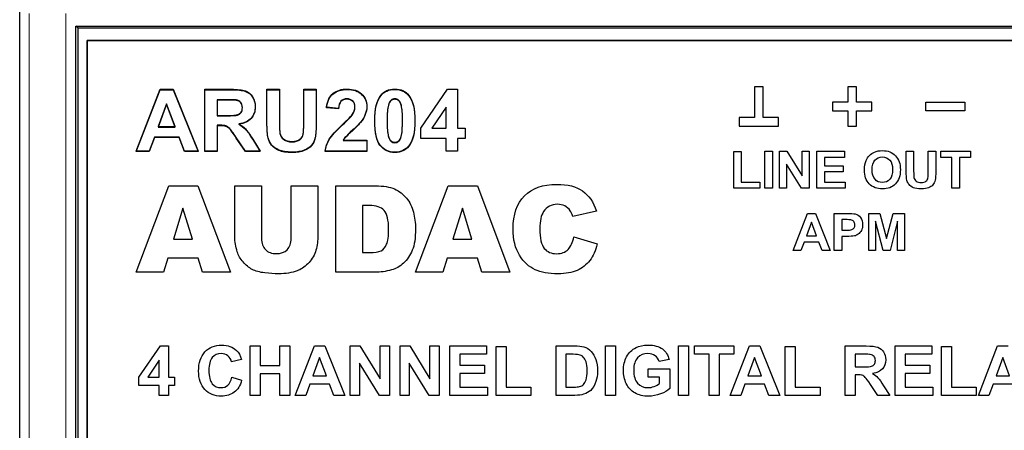
# Model space of a CAD drawing. Units: millimetres. Extents: x 0 to 255, y 0 to 176.
# Drawn here: x 0 to 40, y 49 to 66 of the extents above; entities that cross this region are included whole.
import ezdxf

# ---------------------------------------------------------------- set-up
doc = ezdxf.new("R2010")
doc.units = ezdxf.units.MM
doc.layers.add('Visible (ISO)', color=7, linetype='Continuous', lineweight=25)
doc.layers.add('Visible Narrow (ISO)', color=7, linetype='Continuous', lineweight=15)

msp = doc.modelspace()

# ---------------------------------------------------------------- linework, layer by layer
for p, q in [((2.751, 22.75), (2.751, 64.75)), ((2.751, 64.75), (104.251, 64.75)), ((4.751, 60.231), (5.734, 62.756)), ((5.734, 62.756), (6.273, 62.756)), ((6.273, 62.756), (7.284, 60.231)), ((7.557, 60.231), (7.557, 62.756)), ((7.557, 62.756), (8.63, 62.756)), ((10.099, 62.756), (10.609, 62.756)), ((10.099, 61.409), (10.099, 62.756)), ((10.609, 62.756), (10.609, 61.388)), ((11.603, 61.359), (11.603, 62.756)), ((11.603, 62.756), (12.113, 62.756)), ((12.113, 62.756), (12.113, 61.43)), ((16.383, 61.163), (17.478, 62.766)), ((17.478, 62.766), (17.885, 62.766)), ((17.885, 62.766), (17.885, 61.165)), ((30.367, 62.85), (30.014, 62.85)), ((30.014, 62.85), (30.014, 61.603)), ((30.367, 61.603), (30.367, 62.85)), ((34.177, 62.85), (33.824, 62.85)), ((33.824, 62.85), (33.824, 62.227)), ((34.177, 62.227), (34.177, 62.85)), ((4.751, 60.215), (5.734, 62.74)), ((5.734, 62.74), (6.273, 62.74)), ((6.273, 62.74), (7.284, 60.215)), ((7.557, 60.215), (7.557, 62.74)), ((7.557, 62.74), (8.63, 62.74)), ((10.099, 62.74), (10.609, 62.74)), ((10.099, 61.393), (10.099, 62.74)), ((10.609, 62.74), (10.609, 61.372)), ((11.603, 61.343), (11.603, 62.74)), ((11.603, 62.74), (12.113, 62.74)), ((12.113, 62.74), (12.113, 61.413)), ((5.998, 62.167), (5.657, 61.23)), ((5.998, 62.151), (5.657, 61.214)), ((6.346, 61.23), (5.998, 62.167)), ((6.346, 61.214), (5.998, 62.151)), ((8.464, 62.329), (8.066, 62.329)), ((8.066, 62.329), (8.066, 61.688)), ((8.464, 62.313), (8.066, 62.313)), ((8.066, 62.313), (8.066, 61.672)), ((13.02, 61.971), (12.538, 62.019)), ((13.02, 61.954), (12.538, 62.003)), ((17.416, 62.028), (16.836, 61.165)), ((17.416, 61.165), (17.416, 62.028)), ((33.824, 62.227), (33.201, 62.227)), ((33.201, 62.227), (33.201, 61.874)), ((34.801, 62.227), (34.177, 62.227)), ((34.801, 61.874), (34.801, 62.227)), ((37.011, 61.874), (37.011, 62.227)), ((37.011, 62.227), (38.611, 62.227)), ((38.611, 62.227), (38.611, 61.874)), ((8.066, 61.688), (8.444, 61.688)), ((8.066, 61.672), (8.444, 61.672)), ((30.014, 61.603), (29.391, 61.603)), ((29.391, 61.603), (29.391, 61.25)), ((30.991, 61.603), (30.367, 61.603)), ((30.991, 61.25), (30.991, 61.603)), ((33.201, 61.874), (33.824, 61.874)), ((33.824, 61.874), (33.824, 61.25)), ((34.177, 61.25), (34.177, 61.874)), ((34.177, 61.874), (34.801, 61.874)), ((38.611, 61.874), (37.011, 61.874)), ((5.657, 61.23), (6.346, 61.23)), ((5.657, 61.214), (6.346, 61.214)), ((8.17, 61.285), (8.066, 61.285)), ((8.066, 61.285), (8.066, 60.231)), ((8.17, 61.269), (8.066, 61.269)), ((8.066, 61.269), (8.066, 60.215)), ((16.383, 60.739), (16.383, 61.163)), ((16.836, 61.165), (17.416, 61.165)), ((17.885, 61.165), (18.198, 61.165)), ((18.198, 61.165), (18.198, 60.739)), ((29.391, 61.25), (30.014, 61.25)), ((30.014, 61.25), (30.367, 61.25)), ((30.367, 61.25), (30.991, 61.25)), ((33.824, 61.25), (34.177, 61.25)), ((5.5, 60.805), (5.291, 60.231)), ((5.5, 60.788), (5.291, 60.215)), ((6.509, 60.805), (5.5, 60.805)), ((6.509, 60.788), (5.5, 60.788)), ((6.73, 60.231), (6.509, 60.805)), ((6.73, 60.215), (6.509, 60.788)), ((9.217, 60.231), (8.848, 60.78)), ((9.217, 60.215), (8.848, 60.764)), ((17.416, 60.739), (16.383, 60.739)), ((17.416, 60.231), (17.416, 60.739)), ((18.198, 60.739), (17.885, 60.739)), ((17.885, 60.739), (17.885, 60.231)), ((9.519, 60.724), (9.827, 60.231)), ((9.519, 60.707), (9.827, 60.215)), ((13.217, 60.68), (14.178, 60.68)), ((13.217, 60.664), (14.178, 60.664)), ((14.178, 60.68), (14.178, 60.231)), ((14.178, 60.664), (14.178, 60.215)), ((5.291, 60.231), (4.751, 60.231)), ((5.291, 60.215), (4.751, 60.215)), ((7.284, 60.231), (6.73, 60.231)), ((7.284, 60.215), (6.73, 60.215)), ((8.066, 60.231), (7.557, 60.231)), ((8.066, 60.215), (7.557, 60.215)), ((9.827, 60.231), (9.217, 60.231)), ((9.827, 60.215), (9.217, 60.215)), ((14.178, 60.231), (12.481, 60.231)), ((14.178, 60.215), (12.481, 60.215)), ((17.885, 60.231), (17.416, 60.231)), ((29.165, 58.709), (29.165, 60.212)), ((29.165, 60.212), (29.471, 60.212)), ((29.471, 60.212), (29.471, 58.964)), ((30.44, 58.709), (30.44, 60.224)), ((30.44, 60.224), (30.746, 60.224)), ((30.746, 60.224), (30.746, 58.709)), ((31.041, 58.709), (31.041, 60.224)), ((31.041, 60.224), (31.338, 60.224)), ((31.338, 60.224), (31.958, 59.213)), ((31.958, 59.213), (31.958, 60.224)), ((31.958, 60.224), (32.243, 60.224)), ((32.243, 60.224), (32.243, 58.709)), ((32.566, 58.709), (32.566, 60.224)), ((32.566, 60.224), (33.689, 60.224)), ((33.689, 59.968), (32.872, 59.968)), ((32.872, 59.968), (32.872, 59.632)), ((33.689, 60.224), (33.689, 59.968)), ((36.21, 60.224), (36.516, 60.224)), ((36.21, 59.416), (36.21, 60.224)), ((36.516, 60.224), (36.516, 59.404)), ((37.112, 59.386), (37.112, 60.224)), ((37.112, 60.224), (37.418, 60.224)), ((37.418, 60.224), (37.418, 59.429)), ((37.632, 59.968), (37.632, 60.224)), ((37.632, 60.224), (38.836, 60.224)), ((38.082, 59.968), (37.632, 59.968)), ((38.082, 58.709), (38.082, 59.968)), ((38.836, 59.968), (38.388, 59.968)), ((38.388, 59.968), (38.388, 58.709)), ((38.836, 60.224), (38.836, 59.968)), ((31.936, 58.709), (31.325, 59.697)), ((31.325, 59.697), (31.325, 58.709)), ((32.872, 59.632), (33.633, 59.632)), ((33.633, 59.632), (33.633, 59.377)), ((33.633, 59.377), (32.872, 59.377)), ((32.872, 59.377), (32.872, 58.964)), ((4.758, 55.276), (6.087, 58.811)), ((6.087, 58.811), (7.278, 58.811)), ((7.278, 58.811), (8.607, 55.276)), ((8.788, 56.705), (8.788, 58.811)), ((8.788, 58.811), (9.878, 58.811)), ((9.878, 58.811), (9.878, 56.655)), ((11.086, 58.811), (12.176, 58.811)), ((11.086, 56.655), (11.086, 58.811)), ((12.176, 58.811), (12.176, 56.705)), ((12.914, 58.811), (14.537, 58.811)), ((12.914, 55.276), (12.914, 58.811)), ((16.174, 55.276), (17.503, 58.811)), ((17.503, 58.811), (18.695, 58.811)), ((18.695, 58.811), (20.023, 55.276)), ((29.471, 58.964), (30.231, 58.964)), ((30.231, 58.964), (30.231, 58.709)), ((32.872, 58.964), (33.718, 58.964)), ((33.718, 58.964), (33.718, 58.709)), ((30.231, 58.709), (29.165, 58.709)), ((30.746, 58.709), (30.44, 58.709)), ((31.325, 58.709), (31.041, 58.709)), ((32.243, 58.709), (31.936, 58.709)), ((33.718, 58.709), (32.566, 58.709)), ((38.388, 58.709), (38.082, 58.709)), ((14.006, 58.01), (14.006, 56.079)), ((14.279, 58.01), (14.006, 58.01)), ((6.669, 57.895), (6.283, 56.624)), ((7.059, 56.624), (6.669, 57.895)), ((18.085, 57.895), (17.699, 56.624)), ((18.475, 56.624), (18.085, 57.895)), ((23.558, 57.772), (22.594, 57.557)), ((31.589, 56.169), (32.179, 57.684)), ((32.179, 57.684), (32.503, 57.684)), ((32.503, 57.684), (33.11, 56.169)), ((33.272, 56.169), (33.272, 57.684)), ((33.272, 57.684), (33.763, 57.684)), ((34.68, 56.169), (34.68, 57.684)), ((34.68, 57.684), (35.137, 57.684)), ((35.137, 57.684), (35.412, 56.651)), ((35.412, 56.651), (35.684, 57.684)), ((35.684, 57.684), (36.143, 57.684)), ((36.143, 57.684), (36.143, 56.169)), ((32.338, 57.331), (32.133, 56.769)), ((32.546, 56.769), (32.338, 57.331)), ((33.578, 57.428), (33.578, 56.998)), ((33.726, 57.428), (33.578, 57.428)), ((35.264, 56.169), (34.964, 57.362)), ((34.964, 57.362), (34.964, 56.169)), ((35.859, 57.362), (35.558, 56.169)), ((35.859, 56.169), (35.859, 57.362)), ((22.635, 56.723), (23.592, 56.433)), ((32.133, 56.769), (32.546, 56.769)), ((33.578, 56.998), (33.745, 56.998)), ((33.777, 56.741), (33.578, 56.741)), ((33.578, 56.741), (33.578, 56.169)), ((6.283, 56.624), (7.059, 56.624)), ((17.699, 56.624), (18.475, 56.624)), ((32.039, 56.513), (31.914, 56.169)), ((32.645, 56.513), (32.039, 56.513)), ((32.777, 56.169), (32.645, 56.513)), ((14.006, 56.079), (14.274, 56.079)), ((31.914, 56.169), (31.589, 56.169)), ((33.11, 56.169), (32.777, 56.169)), ((33.578, 56.169), (33.272, 56.169)), ((34.964, 56.169), (34.68, 56.169)), ((35.558, 56.169), (35.264, 56.169)), ((36.143, 56.169), (35.859, 56.169)), ((6.046, 55.859), (5.873, 55.276)), ((7.286, 55.859), (6.046, 55.859)), ((7.463, 55.276), (7.286, 55.859)), ((17.462, 55.859), (17.289, 55.276)), ((18.702, 55.859), (17.462, 55.859)), ((18.879, 55.276), (18.702, 55.859)), ((5.873, 55.276), (4.758, 55.276)), ((8.607, 55.276), (7.463, 55.276)), ((14.537, 55.276), (12.914, 55.276)), ((17.289, 55.276), (16.174, 55.276)), ((20.023, 55.276), (18.879, 55.276)), ((4.872, 50.992), (5.749, 52.275)), ((5.749, 52.275), (6.074, 52.275)), ((6.074, 52.275), (6.074, 50.993)), ((9.418, 50.246), (9.418, 52.267)), ((9.418, 52.267), (9.826, 52.267)), ((9.826, 52.267), (9.826, 51.472)), ((10.625, 51.472), (10.625, 52.267)), ((10.625, 52.267), (11.033, 52.267)), ((11.033, 52.267), (11.033, 50.246)), ((11.25, 50.246), (12.037, 52.267)), ((12.037, 52.267), (12.468, 52.267)), ((12.468, 52.267), (13.277, 50.246)), ((13.497, 50.246), (13.497, 52.267)), ((13.497, 52.267), (13.894, 52.267)), ((13.894, 52.267), (14.721, 50.918)), ((14.721, 50.918), (14.721, 52.267)), ((14.721, 52.267), (15.1, 52.267)), ((15.1, 52.267), (15.1, 50.246)), ((15.535, 50.246), (15.535, 52.267)), ((15.535, 52.267), (15.932, 52.267)), ((15.932, 52.267), (16.759, 50.918)), ((16.759, 50.918), (16.759, 52.267)), ((16.759, 52.267), (17.138, 52.267)), ((17.138, 52.267), (17.138, 50.246)), ((17.569, 50.246), (17.569, 52.267)), ((17.569, 52.267), (19.067, 52.267)), ((19.067, 51.925), (17.977, 51.925)), ((17.977, 51.925), (17.977, 51.477)), ((19.067, 52.267), (19.067, 51.925)), ((19.463, 50.246), (19.463, 52.25)), ((19.463, 52.25), (19.871, 52.25)), ((19.871, 52.25), (19.871, 50.587)), ((21.907, 52.267), (22.653, 52.267)), ((21.907, 50.246), (21.907, 52.267)), ((22.315, 51.925), (22.315, 50.587)), ((22.499, 51.925), (22.315, 51.925)), ((23.935, 50.246), (23.935, 52.267)), ((23.935, 52.267), (24.342, 52.267)), ((24.342, 52.267), (24.342, 50.246)), ((26.914, 50.246), (26.914, 52.267)), ((26.914, 52.267), (27.322, 52.267)), ((27.322, 52.267), (27.322, 50.246)), ((27.566, 51.925), (27.566, 52.267)), ((27.566, 52.267), (29.171, 52.267)), ((28.165, 51.925), (27.566, 51.925)), ((28.165, 50.246), (28.165, 51.925)), ((29.171, 51.925), (28.573, 51.925)), ((28.573, 51.925), (28.573, 50.246)), ((29.02, 50.246), (29.806, 52.267)), ((29.171, 52.267), (29.171, 51.925)), ((29.806, 52.267), (30.238, 52.267)), ((30.238, 52.267), (31.047, 50.246)), ((31.274, 50.246), (31.274, 52.25)), ((31.274, 52.25), (31.682, 52.25)), ((31.682, 52.25), (31.682, 50.587)), ((33.721, 50.246), (33.721, 52.267)), ((33.721, 52.267), (34.58, 52.267)), ((34.448, 51.925), (34.129, 51.925)), ((34.129, 51.925), (34.129, 51.412)), ((35.758, 50.246), (35.758, 52.267)), ((35.758, 52.267), (37.256, 52.267)), ((37.256, 51.925), (36.166, 51.925)), ((36.166, 51.925), (36.166, 51.477)), ((37.256, 52.267), (37.256, 51.925)), ((37.652, 50.246), (37.652, 52.25)), ((37.652, 52.25), (38.059, 52.25)), ((38.059, 52.25), (38.059, 50.587)), ((39.159, 50.246), (39.946, 52.267)), ((39.946, 52.267), (40.377, 52.267)), ((5.699, 51.684), (5.235, 50.993)), ((5.699, 50.993), (5.699, 51.684)), ((9.061, 51.71), (8.658, 51.613)), ((12.247, 51.795), (11.975, 51.046)), ((12.526, 51.046), (12.247, 51.795)), ((14.691, 50.246), (13.876, 51.564)), ((13.876, 51.564), (13.876, 50.246)), ((16.729, 50.246), (15.914, 51.564)), ((15.914, 51.564), (15.914, 50.246)), ((26.524, 51.707), (26.119, 51.631)), ((30.017, 51.795), (29.744, 51.046)), ((30.296, 51.046), (30.017, 51.795)), ((40.157, 51.795), (39.884, 51.046)), ((40.435, 51.046), (40.157, 51.795)), ((9.826, 51.472), (10.625, 51.472)), ((10.625, 51.13), (9.826, 51.13)), ((9.826, 51.13), (9.826, 50.246)), ((10.625, 50.246), (10.625, 51.13)), ((17.977, 51.477), (18.992, 51.477)), ((18.992, 51.137), (17.977, 51.137)), ((17.977, 51.137), (17.977, 50.587)), ((18.992, 51.477), (18.992, 51.137)), ((25.671, 50.989), (25.671, 51.33)), ((25.671, 51.33), (26.55, 51.33)), ((26.55, 51.33), (26.55, 50.525)), ((34.129, 51.412), (34.431, 51.412)), ((34.212, 51.09), (34.129, 51.09)), ((34.129, 51.09), (34.129, 50.246)), ((36.166, 51.477), (37.18, 51.477)), ((37.18, 51.137), (36.166, 51.137)), ((36.166, 51.137), (36.166, 50.587)), ((37.18, 51.477), (37.18, 51.137)), ((4.872, 50.653), (4.872, 50.992)), ((5.235, 50.993), (5.699, 50.993)), ((6.074, 50.993), (6.325, 50.993)), ((6.325, 50.993), (6.325, 50.653)), ((8.671, 50.989), (9.067, 50.864)), ((11.849, 50.705), (11.682, 50.246)), ((12.657, 50.705), (11.849, 50.705)), ((11.975, 51.046), (12.526, 51.046)), ((12.833, 50.246), (12.657, 50.705)), ((26.138, 50.989), (25.671, 50.989)), ((26.138, 50.733), (26.138, 50.989)), ((29.619, 50.705), (29.452, 50.246)), ((30.427, 50.705), (29.619, 50.705)), ((29.744, 51.046), (30.296, 51.046)), ((30.603, 50.246), (30.427, 50.705)), ((35.05, 50.246), (34.755, 50.686)), ((39.759, 50.705), (39.592, 50.246)), ((40.566, 50.705), (39.759, 50.705)), ((39.884, 51.046), (40.435, 51.046)), ((5.699, 50.653), (4.872, 50.653)), ((5.699, 50.246), (5.699, 50.653)), ((6.325, 50.653), (6.074, 50.653)), ((6.074, 50.653), (6.074, 50.246)), ((17.977, 50.587), (19.106, 50.587)), ((19.106, 50.587), (19.106, 50.246)), ((19.871, 50.587), (20.885, 50.587)), ((20.885, 50.587), (20.885, 50.246)), ((22.315, 50.587), (22.62, 50.587)), ((31.682, 50.587), (32.696, 50.587)), ((32.696, 50.587), (32.696, 50.246)), ((35.291, 50.641), (35.538, 50.246)), ((36.166, 50.587), (37.295, 50.587)), ((37.295, 50.587), (37.295, 50.246)), ((38.059, 50.587), (39.074, 50.587)), ((39.074, 50.587), (39.074, 50.246)), ((6.074, 50.246), (5.699, 50.246)), ((9.826, 50.246), (9.418, 50.246)), ((11.033, 50.246), (10.625, 50.246)), ((11.682, 50.246), (11.25, 50.246)), ((13.277, 50.246), (12.833, 50.246)), ((13.876, 50.246), (13.497, 50.246)), ((15.1, 50.246), (14.691, 50.246)), ((15.914, 50.246), (15.535, 50.246)), ((17.138, 50.246), (16.729, 50.246)), ((19.106, 50.246), (17.569, 50.246)), ((20.885, 50.246), (19.463, 50.246)), ((22.675, 50.246), (21.907, 50.246)), ((24.342, 50.246), (23.935, 50.246)), ((27.322, 50.246), (26.914, 50.246)), ((28.573, 50.246), (28.165, 50.246)), ((29.452, 50.246), (29.02, 50.246)), ((31.047, 50.246), (30.603, 50.246)), ((32.696, 50.246), (31.274, 50.246)), ((34.129, 50.246), (33.721, 50.246)), ((35.538, 50.246), (35.05, 50.246)), ((37.295, 50.246), (35.758, 50.246)), ((39.074, 50.246), (37.652, 50.246)), ((39.592, 50.246), (39.159, 50.246))]:
    msp.add_line(p, q)
for points, knots in [([(8.63, 62.756), (8.9, 62.756), (9.096, 62.733), (9.218, 62.688), (9.34, 62.643), (9.438, 62.562), (9.512, 62.446), (9.585, 62.33), (9.622, 62.198), (9.622, 62.048), (9.622, 61.859), (9.566, 61.702), (9.455, 61.579), (9.343, 61.455), (9.177, 61.378), (8.955, 61.345)], [2, 2, 2, 2, 3, 3, 3, 4, 4, 4, 5, 5, 5, 6, 6, 6, 7, 7, 7, 7]), ([(12.538, 62.019), (12.567, 62.285), (12.657, 62.477), (12.809, 62.593), (12.96, 62.708), (13.15, 62.766), (13.377, 62.766), (13.626, 62.766), (13.822, 62.699), (13.964, 62.565), (14.107, 62.431), (14.178, 62.264), (14.178, 62.064), (14.178, 61.95), (14.158, 61.842), (14.117, 61.739), (14.076, 61.636), (14.011, 61.528), (13.923, 61.416)], [11, 11, 11, 11, 12, 12, 12, 13, 13, 13, 14, 14, 14, 15, 15, 15, 16, 16, 16, 17, 17, 17, 17]), ([(12.538, 62.003), (12.567, 62.269), (12.657, 62.46), (12.809, 62.576), (12.96, 62.692), (13.15, 62.75), (13.377, 62.75), (13.626, 62.75), (13.822, 62.683), (13.964, 62.549), (14.107, 62.414), (14.178, 62.247), (14.178, 62.047), (14.178, 61.934), (14.158, 61.825), (14.117, 61.723), (14.076, 61.62), (14.011, 61.512), (13.923, 61.4)], [11, 11, 11, 11, 12, 12, 12, 13, 13, 13, 14, 14, 14, 15, 15, 15, 16, 16, 16, 17, 17, 17, 17]), ([(8.63, 62.74), (8.9, 62.74), (9.096, 62.717), (9.218, 62.672), (9.34, 62.626), (9.438, 62.546), (9.512, 62.43), (9.585, 62.314), (9.622, 62.181), (9.622, 62.032), (9.622, 61.842), (9.566, 61.686), (9.455, 61.562), (9.343, 61.439), (9.177, 61.361), (8.955, 61.329)], [2, 2, 2, 2, 3, 3, 3, 4, 4, 4, 5, 5, 5, 6, 6, 6, 7, 7, 7, 7]), ([(13.592, 61.733), (13.659, 61.833), (13.692, 61.932), (13.692, 62.029), (13.692, 62.137), (13.663, 62.22), (13.605, 62.278), (13.547, 62.336), (13.467, 62.365), (13.365, 62.365), (13.264, 62.365), (13.184, 62.335), (13.124, 62.274), (13.064, 62.213), (13.03, 62.112), (13.02, 61.971)], [5, 5, 5, 5, 6, 6, 6, 7, 7, 7, 8, 8, 8, 9, 9, 9, 10, 10, 10, 10]), ([(13.592, 61.717), (13.659, 61.817), (13.692, 61.915), (13.692, 62.013), (13.692, 62.121), (13.663, 62.204), (13.605, 62.262), (13.547, 62.32), (13.467, 62.349), (13.365, 62.349), (13.264, 62.349), (13.184, 62.318), (13.124, 62.257), (13.064, 62.197), (13.03, 62.096), (13.02, 61.954)], [5, 5, 5, 5, 6, 6, 6, 7, 7, 7, 8, 8, 8, 9, 9, 9, 10, 10, 10, 10]), ([(15.895, 60.446), (15.759, 60.274), (15.568, 60.188), (15.324, 60.188), (15.078, 60.188), (14.88, 60.282), (14.729, 60.471), (14.579, 60.66), (14.504, 60.997), (14.504, 61.481), (14.504, 61.957), (14.586, 62.299), (14.752, 62.508)], [3, 3, 3, 3, 4, 4, 4, 5, 5, 5, 6, 6, 6, 7, 7, 7, 7]), ([(15.895, 60.43), (15.759, 60.258), (15.568, 60.171), (15.324, 60.171), (15.078, 60.171), (14.88, 60.266), (14.729, 60.455), (14.579, 60.644), (14.504, 60.981), (14.504, 61.465), (14.504, 61.941), (14.586, 62.283), (14.752, 62.492)], [3, 3, 3, 3, 4, 4, 4, 5, 5, 5, 6, 6, 6, 7, 7, 7, 7]), ([(15.324, 62.365), (15.265, 62.365), (15.213, 62.347), (15.167, 62.309), (15.121, 62.272), (15.085, 62.205), (15.06, 62.108)], [0, 0, 0, 0, 1, 1, 1, 2, 2, 2, 2]), ([(15.324, 62.349), (15.265, 62.349), (15.213, 62.33), (15.167, 62.293), (15.121, 62.255), (15.085, 62.189), (15.06, 62.092)], [0, 0, 0, 0, 1, 1, 1, 2, 2, 2, 2]), ([(15.587, 60.846), (15.62, 60.97), (15.637, 61.18), (15.637, 61.476), (15.637, 61.773), (15.622, 61.976), (15.592, 62.087), (15.562, 62.198), (15.525, 62.272), (15.479, 62.309), (15.434, 62.347), (15.382, 62.365), (15.324, 62.365)], [8, 8, 8, 8, 9, 9, 9, 10, 10, 10, 11, 11, 11, 12, 12, 12, 12]), ([(15.587, 60.829), (15.62, 60.954), (15.637, 61.164), (15.637, 61.46), (15.637, 61.756), (15.622, 61.96), (15.592, 62.071), (15.562, 62.181), (15.525, 62.255), (15.479, 62.293), (15.434, 62.33), (15.382, 62.349), (15.324, 62.349)], [8, 8, 8, 8, 9, 9, 9, 10, 10, 10, 11, 11, 11, 12, 12, 12, 12]), ([(15.897, 62.505), (16.061, 62.298), (16.143, 61.955), (16.143, 61.476), (16.143, 60.999), (16.061, 60.655), (15.895, 60.446)], [1, 1, 1, 1, 2, 2, 2, 3, 3, 3, 3]), ([(15.897, 62.488), (16.061, 62.282), (16.143, 61.939), (16.143, 61.46), (16.143, 60.982), (16.061, 60.639), (15.895, 60.43)], [1, 1, 1, 1, 2, 2, 2, 3, 3, 3, 3]), ([(8.444, 61.688), (8.688, 61.688), (8.841, 61.699), (8.902, 61.719), (8.963, 61.74), (9.01, 61.776), (9.045, 61.826), (9.079, 61.876), (9.097, 61.94), (9.097, 62.015), (9.097, 62.1), (9.074, 62.169), (9.028, 62.221), (8.983, 62.273), (8.919, 62.307), (8.836, 62.32)], [1, 1, 1, 1, 2, 2, 2, 3, 3, 3, 4, 4, 4, 5, 5, 5, 6, 6, 6, 6]), ([(8.444, 61.672), (8.688, 61.672), (8.841, 61.682), (8.902, 61.703), (8.963, 61.723), (9.01, 61.759), (9.045, 61.81), (9.079, 61.86), (9.097, 61.923), (9.097, 61.999), (9.097, 62.084), (9.074, 62.153), (9.028, 62.205), (8.983, 62.257), (8.919, 62.29), (8.836, 62.304)], [1, 1, 1, 1, 2, 2, 2, 3, 3, 3, 4, 4, 4, 5, 5, 5, 6, 6, 6, 6]), ([(15.06, 62.108), (15.027, 61.983), (15.01, 61.773), (15.01, 61.476), (15.01, 61.18), (15.025, 60.976), (15.055, 60.866), (15.085, 60.755), (15.122, 60.681), (15.168, 60.644), (15.213, 60.608), (15.265, 60.589), (15.324, 60.589), (15.382, 60.589), (15.434, 60.608), (15.48, 60.645), (15.526, 60.683), (15.562, 60.749), (15.587, 60.846)], [2, 2, 2, 2, 3, 3, 3, 4, 4, 4, 5, 5, 5, 6, 6, 6, 7, 7, 7, 8, 8, 8, 8]), ([(15.06, 62.092), (15.027, 61.967), (15.01, 61.756), (15.01, 61.46), (15.01, 61.164), (15.025, 60.96), (15.055, 60.849), (15.085, 60.739), (15.122, 60.665), (15.168, 60.628), (15.213, 60.591), (15.265, 60.573), (15.324, 60.573), (15.382, 60.573), (15.434, 60.591), (15.48, 60.629), (15.526, 60.666), (15.562, 60.733), (15.587, 60.829)], [2, 2, 2, 2, 3, 3, 3, 4, 4, 4, 5, 5, 5, 6, 6, 6, 7, 7, 7, 8, 8, 8, 8]), ([(8.848, 60.78), (8.718, 60.977), (8.628, 61.1), (8.58, 61.152), (8.532, 61.203), (8.48, 61.238), (8.426, 61.257), (8.373, 61.276), (8.287, 61.285), (8.17, 61.285)], [12, 12, 12, 12, 13, 13, 13, 14, 14, 14, 15, 15, 15, 15]), ([(8.848, 60.764), (8.718, 60.96), (8.628, 61.084), (8.58, 61.135), (8.532, 61.186), (8.48, 61.221), (8.426, 61.24), (8.373, 61.259), (8.287, 61.269), (8.17, 61.269)], [12, 12, 12, 12, 13, 13, 13, 14, 14, 14, 15, 15, 15, 15]), ([(8.955, 61.345), (9.066, 61.281), (9.156, 61.211), (9.228, 61.134), (9.3, 61.057), (9.397, 60.92), (9.519, 60.724)], [7, 7, 7, 7, 8, 8, 8, 9, 9, 9, 9]), ([(8.955, 61.329), (9.066, 61.265), (9.156, 61.194), (9.228, 61.117), (9.3, 61.04), (9.397, 60.904), (9.519, 60.707)], [7, 7, 7, 7, 8, 8, 8, 9, 9, 9, 9]), ([(12.113, 61.43), (12.113, 61.127), (12.099, 60.913), (12.071, 60.787), (12.044, 60.662), (11.993, 60.556), (11.919, 60.47), (11.845, 60.384), (11.746, 60.316), (11.622, 60.264), (11.498, 60.213), (11.336, 60.188), (11.136, 60.188), (10.895, 60.188), (10.712, 60.216), (10.587, 60.271), (10.463, 60.327), (10.364, 60.399), (10.292, 60.488), (10.22, 60.577), (10.172, 60.671), (10.149, 60.768)], [11, 11, 11, 11, 12, 12, 12, 13, 13, 13, 14, 14, 14, 15, 15, 15, 16, 16, 16, 17, 17, 17, 18, 18, 18, 18]), ([(12.113, 61.413), (12.113, 61.11), (12.099, 60.896), (12.071, 60.771), (12.044, 60.646), (11.993, 60.54), (11.919, 60.454), (11.845, 60.368), (11.746, 60.299), (11.622, 60.248), (11.498, 60.197), (11.336, 60.171), (11.136, 60.171), (10.895, 60.171), (10.712, 60.199), (10.587, 60.255), (10.463, 60.311), (10.364, 60.383), (10.292, 60.472), (10.22, 60.561), (10.172, 60.654), (10.149, 60.752)], [11, 11, 11, 11, 12, 12, 12, 13, 13, 13, 14, 14, 14, 15, 15, 15, 16, 16, 16, 17, 17, 17, 18, 18, 18, 18]), ([(10.628, 60.966), (10.65, 60.863), (10.702, 60.78), (10.784, 60.718), (10.866, 60.655), (10.978, 60.624), (11.121, 60.624), (11.265, 60.624), (11.374, 60.653), (11.448, 60.712), (11.521, 60.771), (11.565, 60.844), (11.58, 60.93), (11.595, 61.016), (11.603, 61.159), (11.603, 61.359)], [3, 3, 3, 3, 4, 4, 4, 5, 5, 5, 6, 6, 6, 7, 7, 7, 8, 8, 8, 8]), ([(10.628, 60.95), (10.65, 60.847), (10.702, 60.764), (10.784, 60.701), (10.866, 60.639), (10.978, 60.607), (11.121, 60.607), (11.265, 60.607), (11.374, 60.637), (11.448, 60.696), (11.521, 60.755), (11.565, 60.828), (11.58, 60.914), (11.595, 61), (11.603, 61.143), (11.603, 61.343)], [3, 3, 3, 3, 4, 4, 4, 5, 5, 5, 6, 6, 6, 7, 7, 7, 8, 8, 8, 8]), ([(12.481, 60.231), (12.5, 60.401), (12.555, 60.562), (12.647, 60.714), (12.739, 60.866), (12.92, 61.068), (13.191, 61.32)], [2, 2, 2, 2, 3, 3, 3, 4, 4, 4, 4]), ([(12.481, 60.215), (12.5, 60.385), (12.555, 60.546), (12.647, 60.698), (12.739, 60.85), (12.92, 61.052), (13.191, 61.303)], [2, 2, 2, 2, 3, 3, 3, 4, 4, 4, 4]), ([(13.923, 61.416), (13.865, 61.341), (13.759, 61.234), (13.606, 61.094), (13.453, 60.954), (13.357, 60.861), (13.316, 60.815), (13.275, 60.769), (13.242, 60.724), (13.217, 60.68)], [17, 17, 17, 17, 18, 18, 18, 19, 19, 19, 20, 20, 20, 20]), ([(13.923, 61.4), (13.865, 61.325), (13.759, 61.218), (13.606, 61.078), (13.453, 60.937), (13.357, 60.844), (13.316, 60.798), (13.275, 60.752), (13.242, 60.708), (13.217, 60.664)], [17, 17, 17, 17, 18, 18, 18, 19, 19, 19, 20, 20, 20, 20]), ([(34.91, 60.19), (35.004, 60.23), (35.113, 60.25), (35.237, 60.25), (35.46, 60.25), (35.639, 60.181), (35.773, 60.042), (35.907, 59.904), (35.974, 59.711), (35.974, 59.465), (35.974, 59.22), (35.907, 59.029), (35.774, 58.891), (35.641, 58.752), (35.463, 58.683), (35.241, 58.683), (35.015, 58.683), (34.836, 58.752), (34.703, 58.89), (34.57, 59.027), (34.504, 59.216), (34.504, 59.457)], [3, 3, 3, 3, 4, 4, 4, 5, 5, 5, 6, 6, 6, 7, 7, 7, 8, 8, 8, 9, 9, 9, 10, 10, 10, 10]), ([(34.573, 59.846), (34.608, 59.923), (34.655, 59.993), (34.714, 60.054), (34.774, 60.115), (34.839, 60.161), (34.91, 60.19)], [1, 1, 1, 1, 2, 2, 2, 3, 3, 3, 3]), ([(34.819, 59.468), (34.819, 59.296), (34.859, 59.166), (34.938, 59.078), (35.017, 58.989), (35.118, 58.945), (35.24, 58.945), (35.362, 58.945), (35.462, 58.989), (35.54, 59.077), (35.618, 59.164), (35.657, 59.296), (35.657, 59.472), (35.657, 59.646), (35.619, 59.775), (35.543, 59.861), (35.467, 59.946), (35.366, 59.989), (35.24, 59.989), (35.114, 59.989), (35.012, 59.945), (34.935, 59.859), (34.858, 59.773), (34.819, 59.642), (34.819, 59.468)], [0, 0, 0, 0, 1, 1, 1, 2, 2, 2, 3, 3, 3, 4, 4, 4, 5, 5, 5, 6, 6, 6, 7, 7, 7, 8, 8, 8, 8]), ([(37.418, 59.429), (37.418, 59.247), (37.41, 59.118), (37.394, 59.043), (37.377, 58.968), (37.347, 58.905), (37.302, 58.853), (37.258, 58.801), (37.198, 58.76), (37.124, 58.729), (37.049, 58.699), (36.952, 58.683), (36.832, 58.683), (36.688, 58.683), (36.578, 58.7), (36.503, 58.734), (36.428, 58.767), (36.369, 58.81), (36.326, 58.864), (36.283, 58.917), (36.254, 58.973), (36.24, 59.032)], [11, 11, 11, 11, 12, 12, 12, 13, 13, 13, 14, 14, 14, 15, 15, 15, 16, 16, 16, 17, 17, 17, 18, 18, 18, 18]), ([(36.528, 59.151), (36.541, 59.089), (36.572, 59.039), (36.621, 59.001), (36.67, 58.964), (36.738, 58.945), (36.823, 58.945), (36.91, 58.945), (36.975, 58.963), (37.019, 58.998), (37.064, 59.034), (37.09, 59.077), (37.099, 59.129), (37.108, 59.181), (37.112, 59.266), (37.112, 59.386)], [3, 3, 3, 3, 4, 4, 4, 5, 5, 5, 6, 6, 6, 7, 7, 7, 8, 8, 8, 8]), ([(14.537, 58.811), (14.857, 58.811), (15.115, 58.768), (15.312, 58.681), (15.509, 58.594), (15.672, 58.469), (15.8, 58.307), (15.929, 58.145), (16.022, 57.956), (16.08, 57.74), (16.138, 57.525), (16.167, 57.297), (16.167, 57.055), (16.167, 56.678), (16.124, 56.385), (16.038, 56.176), (15.952, 55.968), (15.833, 55.794), (15.68, 55.653), (15.527, 55.512), (15.363, 55.419), (15.188, 55.372)], [1, 1, 1, 1, 2, 2, 2, 3, 3, 3, 4, 4, 4, 5, 5, 5, 6, 6, 6, 7, 7, 7, 8, 8, 8, 8]), ([(20.62, 58.4), (20.931, 58.714), (21.371, 58.871), (21.94, 58.871), (22.385, 58.871), (22.736, 58.781), (22.99, 58.601), (23.245, 58.421), (23.435, 58.145), (23.558, 57.772)], [8, 8, 8, 8, 9, 9, 9, 10, 10, 10, 11, 11, 11, 11]), ([(23.592, 56.433), (23.528, 56.165), (23.427, 55.94), (23.288, 55.76), (23.15, 55.58), (22.978, 55.444), (22.773, 55.353), (22.568, 55.261), (22.308, 55.215), (21.991, 55.215), (21.607, 55.215), (21.293, 55.271), (21.049, 55.383), (20.806, 55.494), (20.595, 55.691), (20.418, 55.972), (20.242, 56.253), (20.153, 56.613), (20.153, 57.052), (20.153, 57.637), (20.309, 58.086), (20.62, 58.4)], [1, 1, 1, 1, 2, 2, 2, 3, 3, 3, 4, 4, 4, 5, 5, 5, 6, 6, 6, 7, 7, 7, 8, 8, 8, 8]), ([(14.274, 56.079), (14.502, 56.079), (14.664, 56.104), (14.761, 56.155), (14.857, 56.205), (14.933, 56.294), (14.988, 56.42), (15.042, 56.546), (15.07, 56.751), (15.07, 57.034), (15.07, 57.408), (15.008, 57.665), (14.886, 57.803), (14.764, 57.941), (14.562, 58.01), (14.279, 58.01)], [2, 2, 2, 2, 3, 3, 3, 4, 4, 4, 5, 5, 5, 6, 6, 6, 7, 7, 7, 7]), ([(22.488, 57.793), (22.426, 57.877), (22.352, 57.941), (22.263, 57.986), (22.175, 58.031), (22.076, 58.054), (21.967, 58.054), (21.719, 58.054), (21.529, 57.954), (21.398, 57.755)], [13, 13, 13, 13, 14, 14, 14, 15, 15, 15, 16, 16, 16, 16]), ([(21.398, 57.755), (21.298, 57.607), (21.248, 57.375), (21.248, 57.059), (21.248, 56.667), (21.308, 56.399), (21.427, 56.253)], [16, 16, 16, 16, 17, 17, 17, 18, 18, 18, 18]), ([(34.127, 57.662), (34.213, 57.639), (34.286, 57.589), (34.345, 57.513), (34.403, 57.437), (34.433, 57.339), (34.433, 57.218), (34.433, 57.125), (34.416, 57.047), (34.382, 56.984), (34.348, 56.92), (34.305, 56.87), (34.253, 56.834), (34.201, 56.798), (34.148, 56.774), (34.095, 56.762)], [3, 3, 3, 3, 4, 4, 4, 5, 5, 5, 6, 6, 6, 7, 7, 7, 8, 8, 8, 8]), ([(33.745, 56.998), (33.866, 56.998), (33.946, 57.006), (33.987, 57.022), (34.028, 57.038), (34.06, 57.062), (34.083, 57.096), (34.106, 57.13), (34.117, 57.169), (34.117, 57.214), (34.117, 57.269), (34.101, 57.315), (34.069, 57.35), (34.036, 57.386), (33.995, 57.409), (33.946, 57.418)], [2, 2, 2, 2, 3, 3, 3, 4, 4, 4, 5, 5, 5, 6, 6, 6, 7, 7, 7, 7]), ([(21.427, 56.253), (21.546, 56.108), (21.713, 56.035), (21.928, 56.035), (22.137, 56.035), (22.295, 56.094), (22.402, 56.211), (22.509, 56.329), (22.586, 56.499), (22.635, 56.723)], [18, 18, 18, 18, 19, 19, 19, 20, 20, 20, 21, 21, 21, 21]), ([(9.878, 56.655), (9.878, 56.462), (9.931, 56.311), (10.038, 56.203), (10.145, 56.094), (10.293, 56.04), (10.483, 56.04), (10.671, 56.04), (10.818, 56.094), (10.925, 56.2), (11.032, 56.307), (11.086, 56.459), (11.086, 56.655)], [14, 14, 14, 14, 15, 15, 15, 16, 16, 16, 17, 17, 17, 18, 18, 18, 18]), ([(11.334, 55.334), (11.122, 55.255), (10.867, 55.215), (10.57, 55.215), (10.398, 55.215), (10.21, 55.227), (10.007, 55.252), (9.803, 55.276), (9.633, 55.323), (9.497, 55.395), (9.36, 55.466), (9.235, 55.568), (9.122, 55.7), (9.008, 55.832), (8.931, 55.967), (8.889, 56.107)], [5, 5, 5, 5, 6, 6, 6, 7, 7, 7, 8, 8, 8, 9, 9, 9, 10, 10, 10, 10]), ([(12.078, 56.113), (12.013, 55.927), (11.911, 55.765), (11.772, 55.626), (11.633, 55.487), (11.487, 55.39), (11.334, 55.334)], [3, 3, 3, 3, 4, 4, 4, 5, 5, 5, 5]), ([(9.067, 50.864), (9.006, 50.643), (8.906, 50.48), (8.764, 50.373), (8.623, 50.266), (8.445, 50.212), (8.228, 50.212), (7.959, 50.212), (7.739, 50.304), (7.566, 50.487), (7.393, 50.67), (7.307, 50.921), (7.307, 51.239), (7.307, 51.575), (7.394, 51.836), (7.568, 52.022), (7.741, 52.208), (7.969, 52.301), (8.252, 52.301), (8.5, 52.301), (8.7, 52.228), (8.855, 52.082)], [1, 1, 1, 1, 2, 2, 2, 3, 3, 3, 4, 4, 4, 5, 5, 5, 6, 6, 6, 7, 7, 7, 8, 8, 8, 8]), ([(25.18, 52.201), (25.31, 52.268), (25.471, 52.301), (25.664, 52.301), (25.915, 52.301), (26.111, 52.249), (26.252, 52.143), (26.393, 52.038), (26.483, 51.893), (26.524, 51.707)], [10, 10, 10, 10, 11, 11, 11, 12, 12, 12, 13, 13, 13, 13]), ([(8.658, 51.613), (8.634, 51.718), (8.584, 51.801), (8.508, 51.862), (8.432, 51.922), (8.34, 51.952), (8.232, 51.952), (8.082, 51.952), (7.961, 51.899), (7.867, 51.791), (7.774, 51.684), (7.727, 51.51), (7.727, 51.269), (7.727, 51.014), (7.773, 50.832), (7.865, 50.723), (7.957, 50.615), (8.077, 50.561), (8.224, 50.561), (8.332, 50.561), (8.425, 50.595), (8.503, 50.664), (8.581, 50.733), (8.637, 50.841), (8.671, 50.989)], [10, 10, 10, 10, 11, 11, 11, 12, 12, 12, 13, 13, 13, 14, 14, 14, 15, 15, 15, 16, 16, 16, 17, 17, 17, 18, 18, 18, 18]), ([(22.867, 50.606), (22.933, 50.623), (22.988, 50.651), (23.031, 50.69), (23.075, 50.73), (23.11, 50.795), (23.138, 50.885), (23.166, 50.976), (23.179, 51.099), (23.179, 51.255), (23.179, 51.411), (23.166, 51.531), (23.138, 51.615), (23.11, 51.698), (23.072, 51.764), (23.022, 51.811), (22.973, 51.857), (22.91, 51.889), (22.834, 51.906)], [3, 3, 3, 3, 4, 4, 4, 5, 5, 5, 6, 6, 6, 7, 7, 7, 8, 8, 8, 9, 9, 9, 9]), ([(23.037, 52.228), (23.156, 52.193), (23.257, 52.131), (23.342, 52.042), (23.427, 51.953), (23.491, 51.844), (23.535, 51.715), (23.579, 51.586), (23.601, 51.427), (23.601, 51.237), (23.601, 51.071), (23.58, 50.928), (23.539, 50.807)], [2, 2, 2, 2, 3, 3, 3, 4, 4, 4, 5, 5, 5, 6, 6, 6, 6]), ([(26.55, 50.525), (26.465, 50.442), (26.341, 50.369), (26.179, 50.306), (26.017, 50.244), (25.852, 50.212), (25.686, 50.212), (25.475, 50.212), (25.291, 50.256), (25.133, 50.345), (24.976, 50.434), (24.858, 50.56), (24.779, 50.725), (24.7, 50.89), (24.661, 51.07), (24.661, 51.263), (24.661, 51.474), (24.705, 51.661), (24.793, 51.824), (24.881, 51.988), (25.01, 52.113), (25.18, 52.201)], [3, 3, 3, 3, 4, 4, 4, 5, 5, 5, 6, 6, 6, 7, 7, 7, 8, 8, 8, 9, 9, 9, 10, 10, 10, 10]), ([(26.119, 51.631), (26.09, 51.731), (26.037, 51.809), (25.958, 51.866), (25.88, 51.924), (25.782, 51.952), (25.664, 51.952), (25.486, 51.952), (25.344, 51.896), (25.239, 51.783), (25.134, 51.67), (25.081, 51.502), (25.081, 51.28), (25.081, 51.04), (25.134, 50.86), (25.241, 50.74), (25.348, 50.621), (25.487, 50.561), (25.66, 50.561), (25.745, 50.561), (25.831, 50.577), (25.917, 50.611), (26.003, 50.645), (26.077, 50.685), (26.138, 50.733)], [14, 14, 14, 14, 15, 15, 15, 16, 16, 16, 17, 17, 17, 18, 18, 18, 19, 19, 19, 20, 20, 20, 21, 21, 21, 22, 22, 22, 22]), ([(34.431, 51.412), (34.627, 51.412), (34.749, 51.421), (34.798, 51.437), (34.846, 51.454), (34.884, 51.482), (34.912, 51.523), (34.94, 51.563), (34.953, 51.613), (34.953, 51.674), (34.953, 51.742), (34.935, 51.797), (34.899, 51.839), (34.863, 51.881), (34.811, 51.907), (34.745, 51.918)], [1, 1, 1, 1, 2, 2, 2, 3, 3, 3, 4, 4, 4, 5, 5, 5, 6, 6, 6, 6]), ([(34.58, 52.267), (34.796, 52.267), (34.953, 52.249), (35.051, 52.212), (35.148, 52.176), (35.227, 52.111), (35.285, 52.019), (35.344, 51.926), (35.374, 51.82), (35.374, 51.7), (35.374, 51.549), (35.329, 51.423), (35.24, 51.325), (35.151, 51.226), (35.018, 51.164), (34.84, 51.138)], [2, 2, 2, 2, 3, 3, 3, 4, 4, 4, 5, 5, 5, 6, 6, 6, 7, 7, 7, 7]), ([(34.755, 50.686), (34.65, 50.843), (34.579, 50.942), (34.54, 50.983), (34.501, 51.024), (34.461, 51.052), (34.417, 51.067), (34.374, 51.082), (34.306, 51.09), (34.212, 51.09)], [12, 12, 12, 12, 13, 13, 13, 14, 14, 14, 15, 15, 15, 15]), ([(34.84, 51.138), (34.929, 51.087), (35.001, 51.03), (35.059, 50.969), (35.116, 50.907), (35.194, 50.798), (35.291, 50.641)], [7, 7, 7, 7, 8, 8, 8, 9, 9, 9, 9])]:
    msp.add_open_spline(points, degree=3, knots=knots)
for points in [[(14.752, 62.508), (14.888, 62.68), (15.079, 62.766), (15.324, 62.766)], [(14.752, 62.492), (14.888, 62.664), (15.079, 62.75), (15.324, 62.75)], [(15.324, 62.766), (15.568, 62.766), (15.759, 62.679), (15.897, 62.505)], [(15.324, 62.75), (15.568, 62.75), (15.759, 62.663), (15.897, 62.488)], [(8.836, 62.32), (8.795, 62.326), (8.671, 62.329), (8.464, 62.329)], [(8.836, 62.304), (8.795, 62.31), (8.671, 62.313), (8.464, 62.313)], [(13.191, 61.32), (13.409, 61.523), (13.543, 61.661), (13.592, 61.733)], [(13.191, 61.303), (13.409, 61.506), (13.543, 61.644), (13.592, 61.717)], [(10.149, 60.768), (10.116, 60.913), (10.099, 61.127), (10.099, 61.409)], [(10.149, 60.752), (10.116, 60.897), (10.099, 61.11), (10.099, 61.393)], [(10.609, 61.388), (10.609, 61.171), (10.615, 61.031), (10.628, 60.966)], [(10.609, 61.372), (10.609, 61.155), (10.615, 61.014), (10.628, 60.95)], [(34.504, 59.457), (34.504, 59.612), (34.527, 59.741), (34.573, 59.846)], [(36.24, 59.032), (36.22, 59.118), (36.21, 59.247), (36.21, 59.416)], [(36.516, 59.404), (36.516, 59.274), (36.52, 59.189), (36.528, 59.151)], [(22.594, 57.557), (22.56, 57.665), (22.525, 57.744), (22.488, 57.793)], [(33.763, 57.684), (33.949, 57.684), (34.07, 57.677), (34.127, 57.662)], [(33.946, 57.418), (33.909, 57.425), (33.836, 57.428), (33.726, 57.428)], [(34.095, 56.762), (34.022, 56.748), (33.916, 56.741), (33.777, 56.741)], [(8.889, 56.107), (8.821, 56.332), (8.788, 56.531), (8.788, 56.705)], [(12.176, 56.705), (12.176, 56.496), (12.143, 56.299), (12.078, 56.113)], [(15.188, 55.372), (14.948, 55.308), (14.731, 55.276), (14.537, 55.276)], [(8.855, 52.082), (8.947, 51.996), (9.015, 51.872), (9.061, 51.71)], [(22.834, 51.906), (22.776, 51.919), (22.665, 51.925), (22.499, 51.925)], [(22.653, 52.267), (22.821, 52.267), (22.949, 52.254), (23.037, 52.228)], [(34.745, 51.918), (34.712, 51.923), (34.613, 51.925), (34.448, 51.925)], [(23.539, 50.807), (23.489, 50.66), (23.416, 50.541), (23.323, 50.45)], [(22.62, 50.587), (22.734, 50.587), (22.816, 50.593), (22.867, 50.606)], [(23.036, 50.289), (22.946, 50.261), (22.826, 50.246), (22.675, 50.246)], [(23.323, 50.45), (23.252, 50.382), (23.156, 50.328), (23.036, 50.289)]]:
    msp.add_open_spline(points, degree=3)
at = {"layer": 'Visible (ISO)'}
for p, q in [((0, 47.85), (0, 86)), ((0, 1.5), (0, 86)), ((2.386, 65.25), (2.294, 65.342)), ((2.294, 65.342), (104.706, 65.342)), ((2.294, 22.158), (2.294, 65.342)), ((104.614, 65.25), (2.386, 65.25)), ((2.386, 22.25), (2.386, 65.25)), ((2.75, 64.75), (2.75, 22.75)), ((104.25, 64.75), (2.75, 64.75))]:
    msp.add_line(p, q, dxfattribs=at)
at = {"layer": 'Visible Narrow (ISO)'}
for p, q in [((0.386, 65.86), (0.386, 21.64)), ((1.886, 21.64), (1.886, 65.86))]:
    msp.add_line(p, q, dxfattribs=at)

doc.saveas('drawing.dxf')
